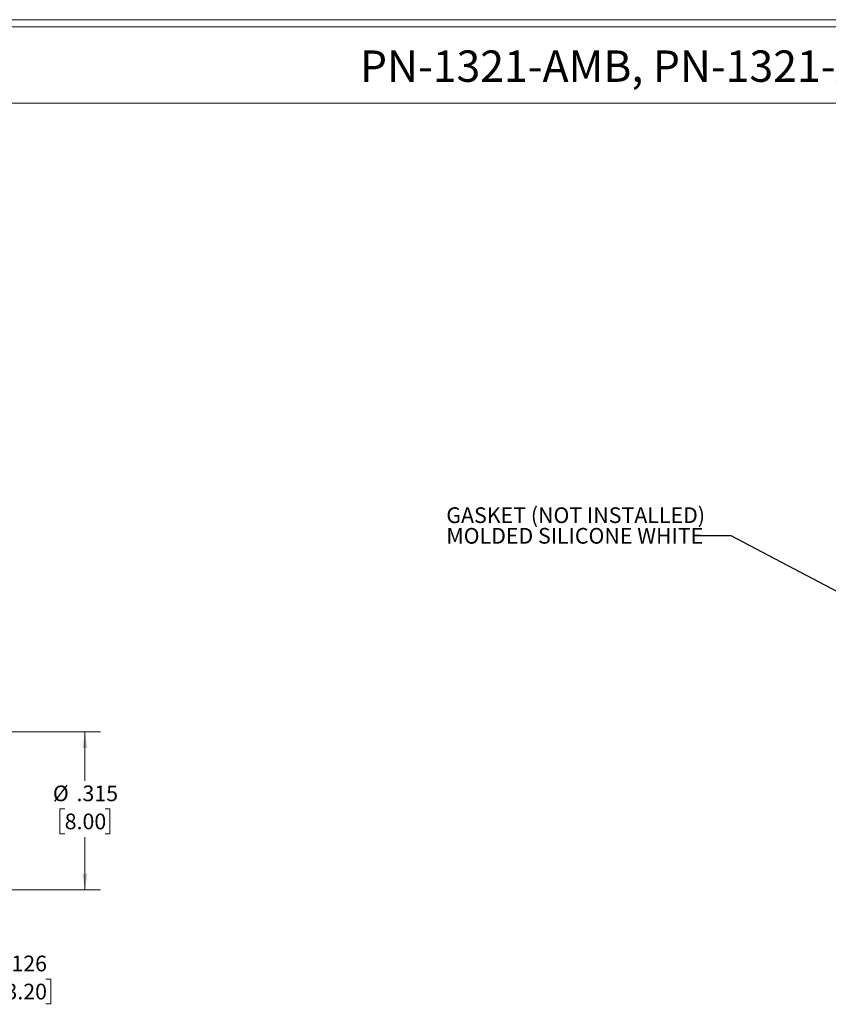
# Model space of a CAD drawing. Units: inches. Extents: x -5909 to 5580, y 0 to 2249.
# Drawn here: x 16 to 22, y 14 to 22 of the extents above; entities that cross this region are included whole.
import ezdxf

# ---------------------------------------------------------------- set-up
doc = ezdxf.new("R2010")
doc.units = ezdxf.units.IN
doc.header["$MEASUREMENT"] = 0
doc.styles.add('SLDTEXTSTYLE0', font='TXT', dxfattribs={"width": 0.75})
doc.dimstyles.new('SLDDIMSTYLE0', dxfattribs={"dimtxt": 0.18, "dimasz": 0.13, "dimexe": 0, "dimexo": 0.0625, "dimgap": 0, "dimtad": 0, "dimtih": 1, "dimtoh": 1, "dimdec": 0, "dimrnd": 1e-09, "dimzin": 0, "dimdsep": 46, "dimtxsty": 'Standard', "dimsah": 1, "dimcen": 0.09, "dimadec": 0, "dimazin": 0, "dimtfac": 0.13, "dimtdec": 0, "dimtofl": 0, "dimtmove": 0, "dimatfit": 3, "dimfxl": 1, "dimfrac": 2, "dimtolj": 1, "dimtzin": 0, "dimarcsym": 0})
doc.dimstyles.new('SLDDIMSTYLE4', dxfattribs={"dimtxt": 0.125, "dimasz": 0.13, "dimexe": 0, "dimexo": 0.0625, "dimgap": 0.03125, "dimtad": 0, "dimtih": 1, "dimtoh": 1, "dimdec": 3, "dimlfac": 0.25, "dimrnd": 1e-09, "dimzin": 12, "dimdsep": 46, "dimtxsty": 'SLDTEXTSTYLE0', "dimsah": 1, "dimcen": 0.09, "dimadec": 0, "dimazin": 3, "dimtfac": 1, "dimtdec": 3, "dimtofl": 0, "dimtmove": 0, "dimatfit": 3, "dimfxl": 1, "dimfrac": 2, "dimtolj": 1, "dimtzin": 12, "dimarcsym": 0})

# ---------------------------------------------------------------- blocks, each defined once
blk = doc.blocks.new('SW_NOTE_0_6')
at = {"color": 0, "linetype": 'Continuous', "lineweight": 0, "char_height": 0.125, "attachment_point": 1, "style": 'SLDTEXTSTYLE0'}
for s, insert in [('GASKET (NOT INSTALLED)', (-2.0214, 0.2274)), ('MOLDED SILICONE WHITE', (-2.0214, 0.0631))]:
    blk.add_mtext(s, dxfattribs=dict(at, insert=insert))
blk = doc.blocks.new('_D_29')
at = {"color": 7, "linetype": 'Continuous', "lineweight": 0}
for p, q in [((14.7982, 16.0375), (16.2118, 16.0375)), ((16.0868, 16.0375), (16.0868, 15.6472)), ((15.9252, 15.4234), (15.8871, 15.4234)), ((15.8871, 15.4234), (15.8871, 15.225)), ((16.2484, 15.4234), (16.2865, 15.4234)), ((16.2865, 15.4234), (16.2865, 15.225)), ((15.8871, 15.225), (15.9252, 15.225)), ((16.2865, 15.225), (16.2484, 15.225)), ((16.0868, 14.7776), (16.0868, 15.1996)), ((14.7982, 14.7776), (16.2118, 14.7776))]:
    blk.add_line(p, q, dxfattribs=at)
at = {"color": 7, "linetype": 'Continuous', "lineweight": 18}
for points in [[(16.0868, 16.0375), (16.0668, 15.9075), (16.1068, 15.9075)], [(16.0868, 14.7776), (16.1068, 14.9076), (16.0668, 14.9076)]]:
    blk.add_solid(points, dxfattribs=at)
at = {"color": 7, "linetype": 'Continuous', "lineweight": 18, "char_height": 0.125, "attachment_point": 1, "style": 'SLDTEXTSTYLE0'}
for s, insert in [('%%c', (15.8309, 15.6099)), ('.315', (16.0194, 15.6099)), ('8.00', (15.9252, 15.3861))]:
    blk.add_mtext(s, dxfattribs=dict(at, insert=insert))
blk = doc.blocks.new('_D_33')
at = {"color": 7, "linetype": 'Continuous', "lineweight": 0}
for p, q in [((14.2443, 14.7276), (14.2443, 13.944)), ((14.7482, 14.7276), (14.7482, 13.944)), ((14.2443, 14.069), (14.7482, 14.069)), ((14.7482, 14.069), (15.305, 14.069)), ((15.4527, 14.068), (15.4147, 14.068)), ((15.4147, 14.068), (15.4147, 13.8696)), ((15.776, 14.068), (15.8141, 14.068)), ((15.8141, 14.068), (15.8141, 13.8696)), ((15.4147, 13.8696), (15.4527, 13.8696)), ((15.8141, 13.8696), (15.776, 13.8696))]:
    blk.add_line(p, q, dxfattribs=at)
at = {"color": 7, "linetype": 'Continuous', "lineweight": 18}
for points in [[(14.2443, 14.069), (14.3743, 14.049), (14.3743, 14.089)], [(14.7482, 14.069), (14.6182, 14.089), (14.6182, 14.049)]]:
    blk.add_solid(points, dxfattribs=at)
at = {"color": 7, "linetype": 'Continuous', "lineweight": 18, "char_height": 0.125, "attachment_point": 1, "style": 'SLDTEXTSTYLE0'}
for s, insert in [('.126', (15.4527, 14.2545)), ('3.20', (15.4527, 14.0307))]:
    blk.add_mtext(s, dxfattribs=dict(at, insert=insert))

msp = doc.modelspace()

# ---------------------------------------------------------------- linework, layer by layer
at = {"color": 7, "linetype": 'Continuous', "lineweight": 18}
for p, q in [((0.2513, 21.7113), (29.7369, 21.7113)), ((0.3133, 21.6547), (29.6807, 21.6547)), ((0.3133, 21.0474), (29.6807, 21.0474))]:
    msp.add_line(p, q, dxfattribs=at)

# ---------------------------------------------------------------- block references
at = {"color": 7, "linetype": 'Continuous', "lineweight": 0}
msp.add_blockref('SW_NOTE_0_6', (20.9897, 17.5988), dxfattribs=at)

# ---------------------------------------------------------------- texts
at = {"color": 7, "linetype": 'Continuous', "lineweight": 0, "insert": (20.6386, 21.4662), "char_height": 0.25, "attachment_point": 2, "style": 'SLDTEXTSTYLE0'}
msp.add_mtext('PN-1321-AMB, PN-1321-ACMB', dxfattribs=at)

# ---------------------------------------------------------------- dimensions: what is measured, and where the dimension line sits
at = {"color": 7, "linetype": 'Continuous', "lineweight": 18}
dim = msp.add_linear_dim(base=(16.0868, 14.7776), p1=(14.7482, 16.0375), p2=(14.7482, 14.7776), angle=90, text='%%c<>', dimstyle='SLDDIMSTYLE4', dxfattribs=at)
dim.commit()
dim.dimension.update_dxf_attribs({"geometry": '_D_29', "text_midpoint": (16.0868, 15.4234), "dimtype": 160})
dim = msp.add_linear_dim(base=(14.7482, 14.069), p1=(14.2443, 14.7776), p2=(14.7482, 14.7776), dimstyle='SLDDIMSTYLE4', dxfattribs=at)
dim.commit()
dim.dimension.update_dxf_attribs({"geometry": '_D_33', "text_midpoint": (15.6144, 14.069), "dimtype": 160})

# ---------------------------------------------------------------- leaders
at = {"color": 7, "linetype": 'Continuous', "lineweight": 0}
msp.add_leader([(22.8489, 16.7508), (21.2397, 17.5988), (20.9897, 17.5988)], dimstyle='SLDDIMSTYLE0', dxfattribs=at)

doc.saveas('drawing.dxf')
